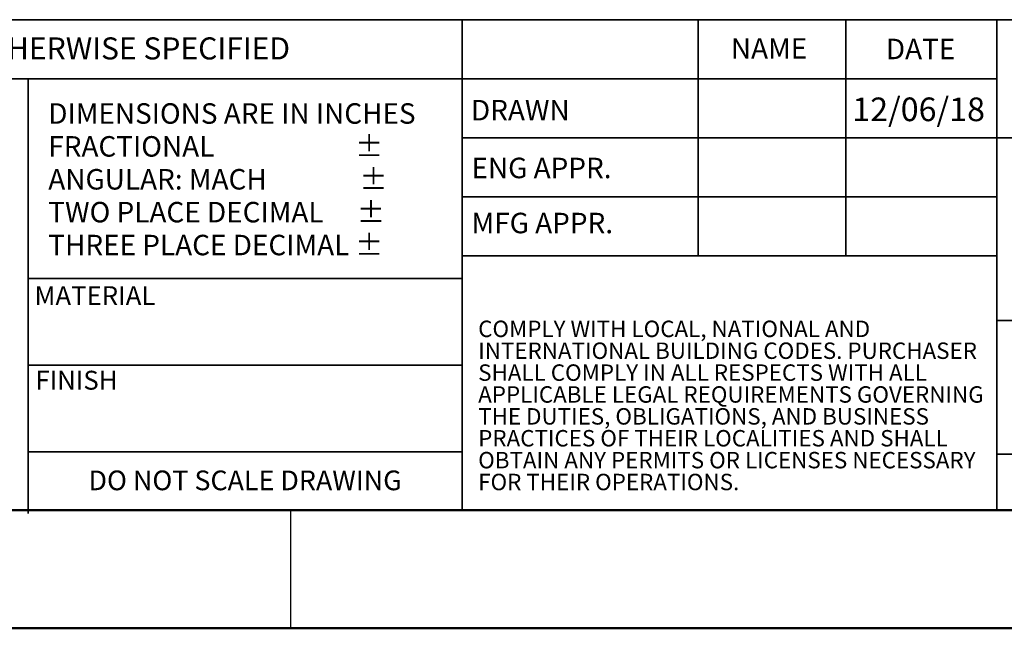
# Paper-space layout 'Sheet2' of a CAD drawing. Units: inches. Extents: x 0.1 to 10.9, y 0.1 to 8.4.
# Drawn here: x 4.6 to 7.8, y 0.1 to 2.1 of the extents above; entities that cross this region are included whole.
import ezdxf

# ---------------------------------------------------------------- set-up
doc = ezdxf.new("R2010")
doc.units = ezdxf.units.IN
doc.header["$MEASUREMENT"] = 0
doc.styles.add('SLDTEXTSTYLE1', font='TXT', dxfattribs={"width": 0.75})

# ---------------------------------------------------------------- blocks, each defined once
blk = doc.blocks.new('SW_NOTE_8')
at = {"color": 0, "linetype": 'Continuous', "lineweight": 0, "char_height": 0.065, "attachment_point": 1, "style": 'SLDTEXTSTYLE1'}
for s, insert in [('DIMENSIONS ARE IN INCHES', (0, 0.0838)), ('FRACTIONAL', (0, -0.0206)), ('%%p', (0.9738, -0.0206)), ('ANGULAR: MACH', (0, -0.125)), ('%%p', (0.9875, -0.125)), ('TWO PLACE DECIMAL', (0, -0.2293)), ('%%p', (0.9794, -0.2293)), ('THREE PLACE DECIMAL', (0, -0.3337)), ('%%p', (0.9738, -0.3337))]:
    blk.add_mtext(s, dxfattribs=dict(at, insert=insert))
blk = doc.blocks.new('SW_NOTE_11')
at = {"color": 0, "linetype": 'Continuous', "lineweight": 0, "char_height": 0.052083, "attachment_point": 1, "style": 'SLDTEXTSTYLE1'}
for s, insert in [('COMPLY WITH LOCAL, NATIONAL AND', (0, -0.0023)), ('INTERNATIONAL BUILDING CODES. PURCHASER', (0, -0.0717)), ('SHALL COMPLY IN ALL RESPECTS WITH ALL', (0, -0.1412)), ('APPLICABLE LEGAL REQUIREMENTS GOVERNING', (0, -0.2106)), ('THE DUTIES, OBLIGATIONS, AND BUSINESS', (0, -0.2801)), ('PRACTICES OF THEIR LOCALITIES AND SHALL', (0, -0.3495)), ('OBTAIN ANY PERMITS OR LICENSES NECESSARY', (0, -0.419)), ('FOR THEIR OPERATIONS.', (0, -0.4884))]:
    blk.add_mtext(s, dxfattribs=dict(at, insert=insert))

psp = doc.layouts.new('Sheet2')

# ---------------------------------------------------------------- linework, layer by layer
at = {"color": 7, "linetype": 'Continuous', "lineweight": 35}
for p, q in [((2.63071, 2.05671), (10.5, 2.05671)), ((6.0452, 2.05671), (6.0452, 0.5)), ((6.7937, 2.05671), (6.7937, 1.30671)), ((7.26223, 2.05671), (7.26223, 1.30671)), ((7.74128, 2.05671), (7.74128, 0.5)), ((2.63071, 1.86921), (7.74128, 1.86921)), ((4.66826, 0.4889), (4.66826, 1.86921)), ((10.50941, 1.68171), (6.0452, 1.68171)), ((7.74128, 1.49421), (6.0452, 1.49421)), ((7.74128, 1.30671), (6.0452, 1.30671)), ((4.66826, 1.23518), (6.0452, 1.23518)), ((7.74128, 1.10224), (10.5, 1.10224)), ((4.66826, 0.96018), (6.0452, 0.96018)), ((4.66826, 0.68518), (6.0452, 0.68518)), ((7.74128, 0.67767), (10.50941, 0.67767))]:
    psp.add_line(p, q, dxfattribs=at)
at = {"color": 7, "linetype": 'Continuous', "lineweight": 50}
for p, q in [((10.50941, 0.5), (0.50941, 0.5)), ((10.875, 0.125), (0.125, 0.125))]:
    psp.add_line(p, q, dxfattribs=at)
at = {"color": 7, "linetype": 'Continuous', "lineweight": 25}
for p, q in [((5.5, 0.49996), (5.5, 0.50004)), ((5.5, 0.5), (5.5, 0.125))]:
    psp.add_line(p, q, dxfattribs=at)

# ---------------------------------------------------------------- block references
at = {"color": 7, "linetype": 'Continuous', "lineweight": 0}
for name, p in [('SW_NOTE_8', (4.73201, 1.70768)), ('SW_NOTE_11', (6.09597, 1.10383))]:
    psp.add_blockref(name, p, dxfattribs=at)

# ---------------------------------------------------------------- texts
at = {"color": 7, "linetype": 'Continuous', "lineweight": 0, "style": 'SLDTEXTSTYLE1'}
for s, insert, char_height, attachment_point in [('UNLESS OTHERWISE SPECIFIED', (4.09184, 2.00055), 0.07, 1), ('NAME', (6.89773, 1.99802), 0.065, 1), ('DATE', (7.3895, 1.99628), 0.065, 1), ('12/06/18', (7.49341, 1.80968), 0.075, 2), ('DRAWN', (6.07312, 1.80199), 0.065, 1), ('ENG APPR.', (6.07467, 1.61864), 0.065, 1), ('MFG APPR.', (6.0749, 1.44387), 0.065, 1), ('MATERIAL', (4.6882, 1.21075), 0.06, 1), ('FINISH', (4.69093, 0.94245), 0.06, 1), ('DO NOT SCALE DRAWING', (5.35645, 0.62577), 0.0625, 2)]:
    psp.add_mtext(s, dxfattribs=dict(at, insert=insert, char_height=char_height, attachment_point=attachment_point))

doc.saveas('drawing.dxf')
